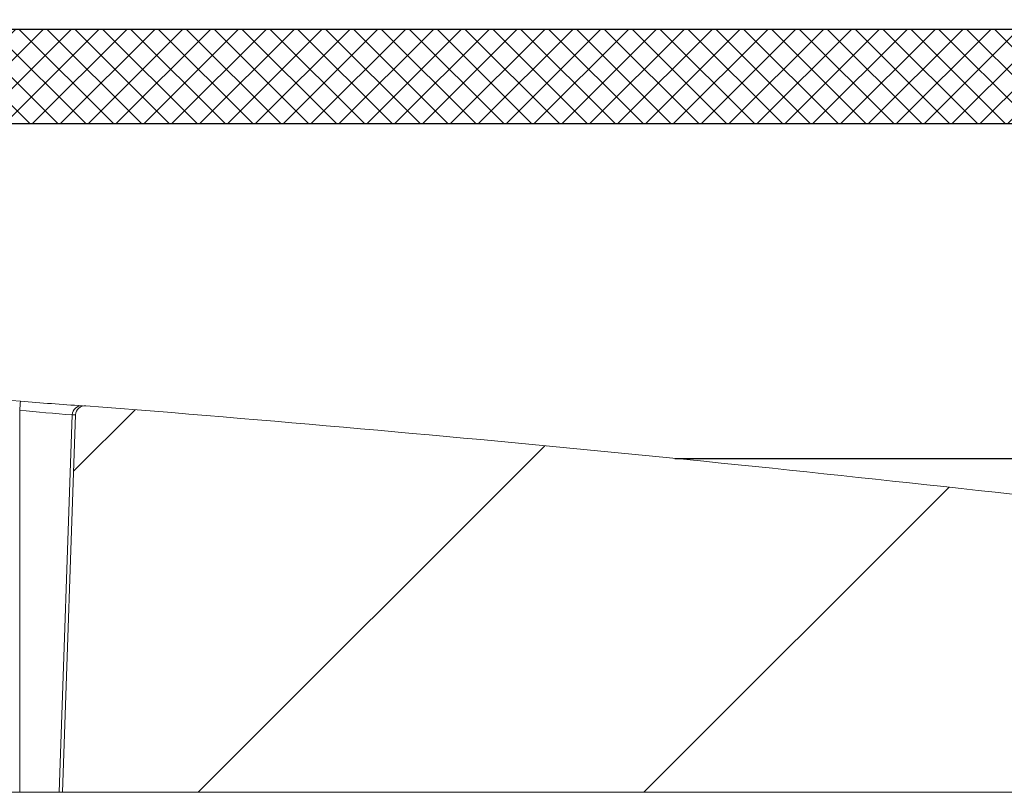
# Model space of a CAD drawing. Units: inches. Extents: x 19.5 to 35.9, y -0.1 to 10.5.
# Drawn here: x 24.9 to 25, y 3.6 to 3.6 of the extents above; entities that cross this region are included whole.
import ezdxf

# ---------------------------------------------------------------- set-up
doc = ezdxf.new("R2010")
doc.units = ezdxf.units.IN
doc.header["$LTSCALE"] = 0.25
doc.header["$MEASUREMENT"] = 0
doc.layers.add('OSI-LID', color=3, linetype='Continuous')

msp = doc.modelspace()

# ---------------------------------------------------------------- hatches: boundary and pattern name
at = {"linetype": 'Continuous', "lineweight": 18}
h = msp.add_hatch(dxfattribs=at)
h.set_pattern_fill('ANSI31', color=256, scale=0.1666666666666667, style=0)
h.set_pattern_definition([(45, (24.14049786422182, 3.009040891547104), (-0.01473139127471974, 0.01473139127471974), [])])
edge = h.paths.add_edge_path(flags=0)
edge.add_arc((25.02548858568208, 3.573161948212641), 0.0006249999999999999, 270.0000000000008, 340.4999999999865)
edge.add_line((25.02607773661401, 3.57295331892562), (25.02708302173978, 3.575792156545973))
edge.add_line((25.02708302173978, 3.575792156545974), (25.02708302173978, 3.575818198212642))
edge.add_arc((25.02645802173978, 3.575818198212642), 0.0006249999999999999, 0, 90)
edge.add_line((25.02645802173978, 3.576443198212641), (25.0197376679682, 3.576443198212641))
edge.add_arc((25.01973766796821, 3.577068198212641), 0.0006249999999999999, 182.0000000000032, 270, ccw=False)
edge.add_line((25.01911304870132, 3.577046386027202), (25.01870572966863, 3.588710477014375))
edge.add_arc((25.01808111040174, 3.588688664828937), 0.0006249999999999999, 2.000000000017244, 82.81666711657286)
edge.add_arc((24.78749968840645, 1.759168892657077), 1.844618055555564, 82.81666711644156, 82.91836786903427)
edge.add_line((25.01491037960599, 3.589715299719663), (25.01493606363699, 3.589922043784461))
edge.add_arc((24.78749968840645, 1.759168892657077), 1.844826388888898, 82.91836786903424, 83.2340544871377)
edge.add_line((25.00484563318323, 3.591147371299698), (25.00482108864862, 3.590940488860597))
edge.add_arc((24.78749968840645, 1.759168892657077), 1.844618055555564, 83.2340544871377, 85.4985247001619)
edge.add_arc((24.93222505034016, 3.597473807123199), 0.0006249999999999999, 85.49852470016539, 177.9999999999765)
edge.add_line((24.93160043107327, 3.597495619308638), (24.93072885507311, 3.572536948212641))
edge.add_line((24.93072885507311, 3.572536948212641), (24.99510385507311, 3.572536948212641))
edge.add_line((24.99510385507311, 3.572536948212641), (24.99628565673396, 3.5860450030076))
edge.add_arc((24.99690827842026, 3.585990530668384), 0.0006249999999999999, 83.46072641842608, 174.9999999999988, ccw=False)
edge.add_arc((24.78749968840645, 1.759168892657077), 1.839409722222231, 82.97400574424552, 83.46072641842329, ccw=False)
edge.add_arc((25.01241916354403, 3.584145737546272), 0.0006249999999999999, 5.000000000034618, 82.97400574406339, ccw=False)
edge.add_line((25.01304178523034, 3.58420020988549), (25.01406218840645, 3.572536948212642))
edge.add_line((25.01406218840645, 3.572536948212641), (25.02548858568208, 3.572536948212641))
at = {"layer": 'OSI-LID'}
h = msp.add_hatch(dxfattribs=at)
h.set_pattern_fill('ANSI37', color=256, scale=0.01041666666666667, angle=2.8e-322, style=0)
h.set_pattern_definition([(45, (24.30995331764617, 3.301779865791162), (-0.0009207119546699836, 0.0009207119546699836), []), (135, (24.30995331764617, 3.301779865791162), (-0.0009207119546699836, -0.0009207119546699836), [])])
edge = h.paths.add_edge_path(flags=0)
edge.add_spline(control_points=[(25.00247739523545, 3.616752445810083), (25.00261099636248, 3.616752445810083), (25.00274477295957, 3.616745573646215), (25.00287767081628, 3.616731883473653), (25.00331257196987, 3.616687083113532), (25.00374573583283, 3.616566578606739), (25.00414129190923, 3.616380348974077), (25.00453684796003, 3.616194119353468), (25.00490570615622, 3.615937028169288), (25.00521732116464, 3.615630365247763), (25.00552893610215, 3.615323702396047), (25.00579190260499, 3.614959009684874), (25.00598444427415, 3.61456648748228), (25.00617698588754, 3.614173965393368), (25.0063044132444, 3.613742787581605), (25.00635617401445, 3.613308660082066), (25.00636908264645, 3.613200392911303), (25.00637746158261, 3.613091489547963), (25.00638126681542, 3.612982521969078)], knot_values=[0.007510257744889663, 0.007510257744889663, 0.007510257744889663, 0.007510257744889663, 0.00799555589343439, 0.00799555589343439, 0.00799555589343439, 0.00959466802022708, 0.00959466802022708, 0.00959466802022708, 0.01119378004777093, 0.01119378004777093, 0.01119378004777093, 0.01279289170981053, 0.01279289170981053, 0.01279289170981053, 0.01439200290233583, 0.01439200290233583, 0.01439200290233583, 0.0147858890237696, 0.0147858890237696, 0.0147858890237696, 0.0147858890237696], weights=[1, 1, 1, 1, 1, 1, 1, 1, 1, 1, 1, 1, 1, 1, 1, 1, 1, 1, 1], degree=3, periodic=0)
edge.add_spline(control_points=[(25.00638126681542, 3.612982521969078), (25.0065657906629, 3.607698451880752), (25.00675031451024, 3.602414381792423), (25.00693483835744, 3.597130311704087)], knot_values=[2.001219089509137e-07, 2.001219089509137e-07, 2.001219089509137e-07, 2.001219089509137e-07, 0.01933899555551118, 0.01933899555551118, 0.01933899555551118, 0.01933899555551118], weights=[1, 1, 1, 1], degree=3, periodic=0)
edge.add_spline(control_points=[(25.00693483835744, 3.597130311704087), (25.00693737581472, 3.597057648455704), (25.00694296393845, 3.59698502802333), (25.00695157336423, 3.596912832011369), (25.00698608662004, 3.596623414401541), (25.00707104422612, 3.596335964309214), (25.00719941079573, 3.59607428561021), (25.00732777740155, 3.595812606837382), (25.00750309350644, 3.595569482044247), (25.00771084108874, 3.59536504450442), (25.00791858871447, 3.595160606921849), (25.00816449776985, 3.594989217963611), (25.00842820440318, 3.594865070419507), (25.00869191104847, 3.594740922869768), (25.00898068863023, 3.594660592593505), (25.00927062334718, 3.594630731770015), (25.00935920401688, 3.59462160871028), (25.0094483701548, 3.594617029143417), (25.00953741938423, 3.594617029143417)], knot_values=[0.0001532839601333464, 0.0001532839601333464, 0.0001532839601333464, 0.0001532839601333464, 0.0004191414301262704, 0.0004191414301262704, 0.0004191414301262704, 0.001498206400672022, 0.001498206400672022, 0.001498206400672022, 0.002577271679683067, 0.002577271679683067, 0.002577271679683067, 0.003656337184877585, 0.003656337184877585, 0.003656337184877585, 0.004735402735957581, 0.004735402735957581, 0.004735402735957581, 0.005062810014296176, 0.005062810014296176, 0.005062810014296176, 0.005062810014296176], weights=[1, 1, 1, 1, 1, 1, 1, 1, 1, 1, 1, 1, 1, 1, 1, 1, 1, 1, 1], degree=3, periodic=0)
edge.add_line((25.00953741938423, 3.594617029143417), (25.023598896363, 3.594617029143417))
edge.add_spline(control_points=[(25.023598896363, 3.594617029143417), (25.0236758364648, 3.594617029143417), (25.02375285201185, 3.59462044563481), (25.02382948988697, 3.59462725851686), (25.0241198132553, 3.59465306741177), (25.02440968441876, 3.594729356969405), (25.02467509902773, 3.594849809626528), (25.02494051357237, 3.594970262254459), (25.0251887920314, 3.595138200191426), (25.02539937436153, 3.595339716439701), (25.02560995666172, 3.595541232659317), (25.02578865096019, 3.595781885245049), (25.02592065949977, 3.59604174566411), (25.02603641017915, 3.596269602287186), (25.02611912096468, 3.596517298088656), (25.02616350052389, 3.596768987014076)], knot_values=[0.00458883008656629, 0.00458883008656629, 0.00458883008656629, 0.00458883008656629, 0.004870980994448393, 0.004870980994448393, 0.004870980994448393, 0.005948156690013622, 0.005948156690013622, 0.005948156690013622, 0.007025332120889924, 0.007025332120889924, 0.007025332120889924, 0.008102507399241891, 0.008102507399241891, 0.008102507399241891, 0.009046813280399973, 0.009046813280399973, 0.009046813280399973, 0.009046813280399973], weights=[1, 1, 1, 1, 1, 1, 1, 1, 1, 1, 1, 1, 1, 1, 1, 1], degree=3, periodic=0)
edge.add_spline(control_points=[(25.02616350052389, 3.596768987014076), (25.02721155902137, 3.602712820655286), (25.02825961751555, 3.608656654297076), (25.02930767600657, 3.614600487939425)], knot_values=[2.030853238839255e-07, 2.030853238839255e-07, 2.030853238839255e-07, 2.030853238839255e-07, 0.02207574627715495, 0.02207574627715495, 0.02207574627715495, 0.02207574627715495], weights=[1, 1, 1, 1], degree=3, periodic=0)
edge.add_spline(control_points=[(25.02930767600657, 3.614600487939425), (25.02935205556576, 3.61485217686632), (25.02943476635148, 3.615099872669291), (25.02955051703126, 3.615327729293783), (25.02968252557124, 3.615587589714293), (25.02986121987036, 3.615828242301472), (25.03007180217159, 3.616029758522121), (25.03028238450222, 3.616231274770905), (25.03053066296208, 3.616399212708244), (25.03079607750777, 3.61651966533558), (25.03106149211522, 3.616640117990945), (25.03135136327719, 3.616716407546734), (25.03164168664366, 3.616742216438952), (25.03171832450894, 3.616749029319461), (25.03179534004602, 3.616752445810083), (25.03187228013788, 3.616752445810083)], knot_values=[0.00013150006124461, 0.00013150006124461, 0.00013150006124461, 0.00013150006124461, 0.001066073975668068, 0.001066073975668068, 0.001066073975668068, 0.002132147941660793, 0.002132147941660793, 0.002132147941660793, 0.003198222055951223, 0.003198222055951223, 0.003198222055951223, 0.004264296421933372, 0.004264296421933372, 0.004264296421933372, 0.00454353945952298, 0.00454353945952298, 0.00454353945952298, 0.00454353945952298], weights=[1, 1, 1, 1, 1, 1, 1, 1, 1, 1, 1, 1, 1, 1, 1, 1], degree=3, periodic=0)
edge.add_line((25.03187228013788, 3.616752445810083), (25.04386898798067, 3.616752445810083))
edge.add_spline(control_points=[(25.04386898798067, 3.616752445810083), (25.04393725427909, 3.616752445810083), (25.04400573069791, 3.616747043906307), (25.04407315258577, 3.616736339863299), (25.044217084111, 3.616713488986754), (25.04435905530394, 3.616665472993249), (25.04448730946586, 3.61659626810569), (25.04461556361975, 3.616527063222462), (25.04473363815292, 3.616434760690845), (25.04483175525551, 3.616327004122455), (25.0449298723412, 3.616219247572634), (25.04501073819406, 3.616093064931566), (25.04506765627108, 3.615958905440506), (25.04512066110177, 3.615833969717416), (25.0451542884614, 3.615699044660724), (25.04516611676882, 3.615563846516787)], knot_values=[0.002416504217962278, 0.002416504217962278, 0.002416504217962278, 0.002416504217962278, 0.002665185353113697, 0.002665185353113697, 0.002665185353113697, 0.003198222633943148, 0.003198222633943148, 0.003198222633943148, 0.003731259882267183, 0.003731259882267183, 0.003731259882267183, 0.004264297038228611, 0.004264297038228611, 0.004264297038228611, 0.004761539027623668, 0.004761539027623668, 0.004761539027623668, 0.004761539027623668], weights=[1, 1, 1, 1, 1, 1, 1, 1, 1, 1, 1, 1, 1, 1, 1, 1], degree=3, periodic=0)
edge.add_spline(control_points=[(25.04516611676882, 3.615563846516787), (25.04524625342192, 3.614647880573651), (25.04532639007501, 3.613731914630513), (25.04540652672808, 3.612815948687375)], knot_values=[2.007639678719088e-07, 2.007639678719088e-07, 2.007639678719088e-07, 2.007639678719088e-07, 0.003363235164169242, 0.003363235164169242, 0.003363235164169242, 0.003363235164169242], weights=[1, 1, 1, 1], degree=3, periodic=0)
edge.add_spline(control_points=[(25.04540652672808, 3.612815948687375), (25.04542305496832, 3.612627030076834), (25.04546777851295, 3.612438602064999), (25.04553791046069, 3.612262406338485), (25.04561896817366, 3.612058761308108), (25.04573630333438, 3.611866302620879), (25.04588019936361, 3.611700967857439), (25.04602409540792, 3.611535633076663), (25.04619852115528, 3.611392862088735), (25.046389032335, 3.611284477810782), (25.0465795435534, 3.611176093510824), (25.04679139474386, 3.611099106562391), (25.04700704242178, 3.611059892281522), (25.04722269013774, 3.611020677993733), (25.04744808217223, 3.611018154808526), (25.04766455371549, 3.611052531671882), (25.04788102527446, 3.611086908537732), (25.04809454689427, 3.611159133614453), (25.04828743675301, 3.611263225915553), (25.04848032659982, 3.61136731821022), (25.04865790482921, 3.611506148720593), (25.04880546610141, 3.611668220833429), (25.04895302734884, 3.611830292919065), (25.04907464157128, 3.612020076749211), (25.0491602378325, 3.612221856239623), (25.04923993851914, 3.612409737856245), (25.04929050270499, 3.612612637817721), (25.0493082901049, 3.612815948687375)], knot_values=[0.0001082414996480894, 0.0001082414996480894, 0.0001082414996480894, 0.0001082414996480894, 0.0008016876130941531, 0.0008016876130941531, 0.0008016876130941531, 0.001603375220875851, 0.001603375220875851, 0.001603375220875851, 0.00240506291196156, 0.00240506291196156, 0.00240506291196156, 0.003206750767782692, 0.003206750767782692, 0.003206750767782692, 0.004008438768122241, 0.004008438768122241, 0.004008438768122241, 0.004810126829416617, 0.004810126829416617, 0.004810126829416617, 0.005611814842407636, 0.005611814842407636, 0.005611814842407636, 0.006413502720086938, 0.006413502720086938, 0.006413502720086938, 0.007161249474889906, 0.007161249474889906, 0.007161249474889906, 0.007161249474889906], weights=[1, 1, 1, 1, 1, 1, 1, 1, 1, 1, 1, 1, 1, 1, 1, 1, 1, 1, 1, 1, 1, 1, 1, 1, 1, 1, 1, 1], degree=3, periodic=0)
edge.add_spline(control_points=[(25.0493082901049, 3.612815948687375), (25.04938842675747, 3.613731914630511), (25.04946856341002, 3.614647880573648), (25.04954870006257, 3.615563846516787)], knot_values=[2.007639677913798e-07, 2.007639677913798e-07, 2.007639677913798e-07, 2.007639677913798e-07, 0.00336323516400068, 0.00336323516400068, 0.00336323516400068, 0.00336323516400068], weights=[1, 1, 1, 1], degree=3, periodic=0)
edge.add_spline(control_points=[(25.04954870006257, 3.615563846516787), (25.04955968800253, 3.615689439219667), (25.04958941729752, 3.615814705648853), (25.04963603592224, 3.615931842174628), (25.04968992495697, 3.616067246733272), (25.04976793494955, 3.616195214582969), (25.04986360585627, 3.6163051486549), (25.0499592767727, 3.616415082737983), (25.05007524732783, 3.616510015156894), (25.0502019139504, 3.616582084523503), (25.05032858059788, 3.616654153904297), (25.05046943693861, 3.616705347986033), (25.05061281860072, 3.616731427368849), (25.05068954517795, 3.616745383001326), (25.05076784340869, 3.616752445810083), (25.05084582883895, 3.616752445810083)], knot_values=[7.20356555721784e-05, 7.20356555721784e-05, 7.20356555721784e-05, 7.20356555721784e-05, 0.0005330369791060294, 0.0005330369791060294, 0.0005330369791060294, 0.001066073954796401, 0.001066073954796401, 0.001066073954796401, 0.001599110984055497, 0.001599110984055497, 0.001599110984055497, 0.002132148119496849, 0.002132148119496849, 0.002132148119496849, 0.002416504204041453, 0.002416504204041453, 0.002416504204041453, 0.002416504204041453], weights=[1, 1, 1, 1, 1, 1, 1, 1, 1, 1, 1, 1, 1, 1, 1, 1], degree=3, periodic=0)
edge.add_line((25.05084582883895, 3.616752445810083), (25.05572879661225, 3.616752445810083))
edge.add_spline(control_points=[(25.05572879661225, 3.616752445810083), (25.05596366825093, 3.616752445810083), (25.05620065945932, 3.616784804895548), (25.05642693371308, 3.616847770352286), (25.05670773286406, 3.616925908481125), (25.05697891374891, 3.617053604555259), (25.05721801976565, 3.617220284017499), (25.05745712574026, 3.617386963450369), (25.05767075169292, 3.617597223480692), (25.05784120716556, 3.617833652396603), (25.05801166262544, 3.618070081294817), (25.05814364898162, 3.618339200074078), (25.05822623638191, 3.618618722897882), (25.0582966552, 3.618857060305499), (25.05833296378097, 3.619108089781987), (25.05833296378097, 3.61935661247675)], knot_values=[0.005163369322082126, 0.005163369322082126, 0.005163369322082126, 0.005163369322082126, 0.006029739771151872, 0.006029739771151872, 0.006029739771151872, 0.007105462988079428, 0.007105462988079428, 0.007105462988079428, 0.008181186013700707, 0.008181186013700707, 0.008181186013700707, 0.009256908960202394, 0.009256908960202394, 0.009256908960202394, 0.01017384529504302, 0.01017384529504302, 0.01017384529504302, 0.01017384529504302], weights=[1, 1, 1, 1, 1, 1, 1, 1, 1, 1, 1, 1, 1, 1, 1, 1], degree=3, periodic=0)
edge.add_line((25.05833296378097, 3.61935661247675), (25.05833296378097, 3.62300036247675))
edge.add_line((25.05833296378097, 3.62300036247675), (24.86041615675532, 3.62300036247675))
edge.add_line((24.86041615675532, 3.62300036247675), (24.85392993886384, 3.623000362476751))
edge.add_line((24.85392993886384, 3.623000362476751), (24.85392993886384, 3.623625362476751))
edge.add_line((24.85392993886384, 3.623625362476751), (24.85193411821267, 3.623625362476751))
edge.add_line((24.85193411821268, 3.623625362476751), (24.85193411821268, 3.623000362476751))
edge.add_line((24.85193411821268, 3.623000362476751), (24.84999945807687, 3.62300036247675))
edge.add_line((24.84999945807687, 3.62300036247675), (24.72499990624063, 3.62300036247675))
edge.add_line((24.72499990624063, 3.62300036247675), (24.72304419028195, 3.62300036247675))
edge.add_line((24.72304419028195, 3.62300036247675), (24.72304419028195, 3.62362536247675))
edge.add_line((24.72304419028195, 3.62362536247675), (24.72272663503066, 3.62362536247675))
edge.add_line((24.72272663503066, 3.62362536247675), (24.72272663503066, 3.62300036247675))
edge.add_line((24.72272663503066, 3.62300036247675), (24.71834390759635, 3.62300036247675))
edge.add_line((24.71834390759635, 3.62300036247675), (24.71834390759635, 3.62362536247675))
edge.add_line((24.71834390759635, 3.62362536247675), (24.71737031069392, 3.62362536247675))
edge.add_line((24.71737031069392, 3.62362536247675), (24.71737031069392, 3.62300036247675))
edge.add_line((24.71737031069392, 3.62300036247675), (24.71458320756218, 3.62300036247675))
edge.add_line((24.71458320756218, 3.62300036247675), (24.51666640053653, 3.62300036247675))
edge.add_line((24.51666640053653, 3.62300036247675), (24.51666640053653, 3.61935661247675))
edge.add_spline(control_points=[(24.51666640053653, 3.61935661247675), (24.51666640053653, 3.619221891103091), (24.51667691789896, 3.619086765941955), (24.5166977634807, 3.618953667068019), (24.51674286266805, 3.618665709114621), (24.51683830017539, 3.618381566485108), (24.51697617277361, 3.618124769159802), (24.51711404539767, 3.617867971786383), (24.51729815582689, 3.617631436935763), (24.51751325778392, 3.617434752163764), (24.51772835977029, 3.617238067364953), (24.51798038607316, 3.617075807843316), (24.51824846627448, 3.616961410377102), (24.51851654648248, 3.616847012908039), (24.51880807457423, 3.616777322271929), (24.51909890897934, 3.616758109576798), (24.5191560351778, 3.616754335785886), (24.51921331699304, 3.616752445810083), (24.51927056770526, 3.616752445810083)], knot_values=[0.0001585204053308017, 0.0001585204053308017, 0.0001585204053308017, 0.0001585204053308017, 0.0006511228057247045, 0.0006511228057247045, 0.0006511228057247045, 0.001726845960992239, 0.001726845960992239, 0.001726845960992239, 0.002802569320375582, 0.002802569320375582, 0.002802569320375582, 0.003878292826691118, 0.003878292826691118, 0.003878292826691118, 0.004954016357642309, 0.004954016357642309, 0.004954016357642309, 0.005163369312807918, 0.005163369312807918, 0.005163369312807918, 0.005163369312807918], weights=[1, 1, 1, 1, 1, 1, 1, 1, 1, 1, 1, 1, 1, 1, 1, 1, 1, 1, 1], degree=3, periodic=0)
edge.add_line((24.51927056770526, 3.616752445810083), (24.52415353547855, 3.616752445810083))
edge.add_spline(control_points=[(24.52415353547855, 3.616752445810083), (24.52422180177974, 3.616752445810083), (24.52429027820136, 3.616747043905744), (24.52435770009185, 3.616736339861647), (24.52450163161365, 3.616713488984212), (24.52464360280293, 3.616665472990479), (24.52477185696149, 3.61659626810352), (24.52490011111287, 3.616527063220428), (24.52501818564354, 3.616434760689538), (24.52511630274417, 3.61632700412243), (24.52521441982882, 3.616219247572873), (24.52529528568075, 3.616093064932379), (24.52535220375724, 3.615958905442065), (24.52540520858796, 3.615833969718444), (24.52543883594755, 3.61569904466123), (24.52545066425493, 3.615563846516787)], knot_values=[0.002416504201936035, 0.002416504201936035, 0.002416504201936035, 0.002416504201936035, 0.00266518534722348, 0.00266518534722348, 0.00266518534722348, 0.003198222615974722, 0.003198222615974722, 0.003198222615974722, 0.003731259855797022, 0.003731259855797022, 0.003731259855797022, 0.004264297008354084, 0.004264297008354084, 0.004264297008354084, 0.004761538999549691, 0.004761538999549691, 0.004761538999549691, 0.004761538999549691], weights=[1, 1, 1, 1, 1, 1, 1, 1, 1, 1, 1, 1, 1, 1, 1, 1], degree=3, periodic=0)
edge.add_spline(control_points=[(24.52545066425493, 3.615563846516787), (24.52553080090748, 3.614647880573648), (24.52561093756004, 3.613731914630511), (24.52569107421261, 3.612815948687375)], knot_values=[2.00763967793108e-07, 2.00763967793108e-07, 2.00763967793108e-07, 2.00763967793108e-07, 0.003363235164000684, 0.003363235164000684, 0.003363235164000684, 0.003363235164000684], weights=[1, 1, 1, 1], degree=3, periodic=0)
edge.add_spline(control_points=[(24.52569107421261, 3.612815948687375), (24.5257076024528, 3.612627030076064), (24.52575232599746, 3.612438602063435), (24.52582245794535, 3.612262406336161), (24.52590351565846, 3.612058761304985), (24.52602085081954, 3.611866302616952), (24.5261647468494, 3.611700967853007), (24.52630864289379, 3.61153563307237), (24.52648306864133, 3.611392862084664), (24.52667357982126, 3.611284477807192), (24.5268640910389, 3.611176093508259), (24.52707594222846, 3.611099106560786), (24.52729158990532, 3.611059892280632), (24.52750723762023, 3.611020677993556), (24.52773262965348, 3.61101815480881), (24.52794910119555, 3.611052531672114), (24.52816557275442, 3.611086908538084), (24.5283790943741, 3.611159133614751), (24.52857198423288, 3.611263225915578), (24.52876487408077, 3.611367318210525), (24.52894245231124, 3.611506148721309), (24.52909001358439, 3.611668220834738), (24.52923757483288, 3.611830292921073), (24.52935918905624, 3.612020076752198), (24.5294447853179, 3.612221856243758), (24.52952448600394, 3.612409737859102), (24.52957505018953, 3.612612637819133), (24.52959283758942, 3.612815948687375)], knot_values=[0.0001082414996483158, 0.0001082414996483158, 0.0001082414996483158, 0.0001082414996483158, 0.0008016876158909484, 0.0008016876158909484, 0.0008016876158909484, 0.00160337522667383, 0.00160337522667383, 0.00160337522667383, 0.002405062917620664, 0.002405062917620664, 0.002405062917620664, 0.00320675076917677, 0.00320675076917677, 0.00320675076917677, 0.004008438765130598, 0.004008438765130598, 0.004008438765130598, 0.004810126826037269, 0.004810126826037269, 0.004810126826037269, 0.005611814843000199, 0.005611814843000199, 0.005611814843000199, 0.006413502725274908, 0.006413502725274908, 0.006413502725274908, 0.007161249474851706, 0.007161249474851706, 0.007161249474851706, 0.007161249474851706], weights=[1, 1, 1, 1, 1, 1, 1, 1, 1, 1, 1, 1, 1, 1, 1, 1, 1, 1, 1, 1, 1, 1, 1, 1, 1, 1, 1, 1], degree=3, periodic=0)
edge.add_spline(control_points=[(24.52959283758942, 3.612815948687375), (24.52967297424249, 3.613731914630513), (24.52975311089558, 3.614647880573651), (24.52983324754869, 3.615563846516787)], knot_values=[2.007639678580845e-07, 2.007639678580845e-07, 2.007639678580845e-07, 2.007639678580845e-07, 0.003363235164169238, 0.003363235164169238, 0.003363235164169238, 0.003363235164169238], weights=[1, 1, 1, 1], degree=3, periodic=0)
edge.add_spline(control_points=[(24.52983324754869, 3.615563846516787), (24.52984423548866, 3.615689439218897), (24.52987396478355, 3.615814705647296), (24.52992058340806, 3.615931842172329), (24.52997447244258, 3.616067246730216), (24.5300524824348, 3.616195214579159), (24.53014815334097, 3.616305148650546), (24.53024382425711, 3.616415082733406), (24.53035979481181, 3.616510015152168), (24.53048646143383, 3.616582084518993), (24.53061312808173, 3.616654153900541), (24.53075398442289, 3.616705347983067), (24.53089736608554, 3.616731427366932), (24.53097409266702, 3.616745383000683), (24.53105239090218, 3.616752445810083), (24.53113037633683, 3.616752445810083)], knot_values=[7.203565557372432e-05, 7.203565557372432e-05, 7.203565557372432e-05, 7.203565557372432e-05, 0.0005330369762989636, 0.0005330369762989636, 0.0005330369762989636, 0.001066073949086631, 0.001066073949086631, 0.001066073949086631, 0.001599110976972464, 0.001599110976972464, 0.001599110976972464, 0.002132148115024142, 0.002132148115024142, 0.002132148115024142, 0.002416504215680404, 0.002416504215680404, 0.002416504215680404, 0.002416504215680404], weights=[1, 1, 1, 1, 1, 1, 1, 1, 1, 1, 1, 1, 1, 1, 1, 1], degree=3, periodic=0)
edge.add_line((24.53113037633683, 3.616752445810083), (24.54312708417962, 3.616752445810083))
edge.add_spline(control_points=[(24.54312708417962, 3.616752445810083), (24.54334241809737, 3.616752445810083), (24.54355938910498, 3.61672532497977), (24.54376809762595, 3.616672320740269), (24.5440505980637, 3.616600576085133), (24.54432460753805, 3.616479067910011), (24.54456743519721, 3.616317858354409), (24.54481026283158, 3.616156648815259), (24.54502860614455, 3.61595129154343), (24.54520438401606, 3.615718792262965), (24.54538016185056, 3.61548629303145), (24.54551822243212, 3.615220239184385), (24.54560713289053, 3.614942662762219), (24.54564297216667, 3.61483077335996), (24.54567128653554, 3.614716192129554), (24.54569168831092, 3.614600487939425)], knot_values=[0.004543539449112222, 0.004543539449112222, 0.004543539449112222, 0.004543539449112222, 0.005330370965456444, 0.005330370965456444, 0.005330370965456444, 0.006396445570687482, 0.006396445570687482, 0.006396445570687482, 0.007462520068405458, 0.007462520068405458, 0.007462520068405458, 0.008528594339883523, 0.008528594339883523, 0.008528594339883523, 0.008953800542238667, 0.008953800542238667, 0.008953800542238667, 0.008953800542238667], weights=[1, 1, 1, 1, 1, 1, 1, 1, 1, 1, 1, 1, 1, 1, 1, 1], degree=3, periodic=0)
edge.add_spline(control_points=[(24.54569168831092, 3.614600487939425), (24.54673974680195, 3.608656654297076), (24.54778780529613, 3.602712820655286), (24.54883586379361, 3.596768987014076)], knot_values=[2.030853238104657e-07, 2.030853238104657e-07, 2.030853238104657e-07, 2.030853238104657e-07, 0.02207574627715491, 0.02207574627715491, 0.02207574627715491, 0.02207574627715491], weights=[1, 1, 1, 1], degree=3, periodic=0)
edge.add_spline(control_points=[(24.54883586379361, 3.596768987014076), (24.54885626556842, 3.596653282827933), (24.54888457993622, 3.59653870160146), (24.54892041921083, 3.596426812202935), (24.54900932966868, 3.596149235779874), (24.54914739025026, 3.595883181931905), (24.54932316808507, 3.595650682699769), (24.54949894595924, 3.595418183415571), (24.54971728927637, 3.595212826140947), (24.54996011691524, 3.595051616600281), (24.55020294458252, 3.594890407040749), (24.5504769540665, 3.594768898864015), (24.5507594545136, 3.594697154209342), (24.55096816303318, 3.594644149972293), (24.55118513403871, 3.594617029143417), (24.5514004679545, 3.594617029143417)], knot_values=[0.0001326437025729247, 0.0001326437025729247, 0.0001326437025729247, 0.0001326437025729247, 0.000562277677784016, 0.000562277677784016, 0.000562277677784016, 0.001639453272883061, 0.001639453272883061, 0.001639453272883061, 0.002716629111277824, 0.002716629111277824, 0.002716629111277824, 0.003793805074619581, 0.003793805074619581, 0.003793805074619581, 0.004588830074194746, 0.004588830074194746, 0.004588830074194746, 0.004588830074194746], weights=[1, 1, 1, 1, 1, 1, 1, 1, 1, 1, 1, 1, 1, 1, 1, 1], degree=3, periodic=0)
edge.add_line((24.5514004679545, 3.594617029143417), (24.56546194493328, 3.594617029143417))
edge.add_spline(control_points=[(24.56546194493328, 3.594617029143417), (24.56566524429557, 3.594617029143417), (24.56586992309456, 3.594641163145414), (24.56606764697343, 3.594688448433155), (24.56635112171504, 3.594756240875836), (24.56662680128686, 3.594873910529605), (24.56687185655157, 3.595031713133061), (24.56711691174912, 3.59518951569327), (24.56733810157663, 3.595391803568542), (24.56751710920928, 3.595621825231233), (24.56769611681902, 3.595851846864473), (24.56783787949211, 3.596115946556347), (24.56793065779295, 3.596392254107807), (24.56801024680579, 3.596629282001832), (24.56805579992243, 3.596880430752877), (24.56806452596006, 3.597130311704087)], knot_values=[0.005062809998223504, 0.005062809998223504, 0.005062809998223504, 0.005062809998223504, 0.005814468144529261, 0.005814468144529261, 0.005814468144529261, 0.006893533275504199, 0.006893533275504199, 0.006893533275504199, 0.007972598107551307, 0.007972598107551307, 0.007972598107551307, 0.009051662803265402, 0.009051662803265402, 0.009051662803265402, 0.009977058333463391, 0.009977058333463391, 0.009977058333463391, 0.009977058333463391], weights=[1, 1, 1, 1, 1, 1, 1, 1, 1, 1, 1, 1, 1, 1, 1, 1], degree=3, periodic=0)
edge.add_spline(control_points=[(24.56806452596006, 3.597130311704087), (24.56824904980727, 3.602414381792423), (24.56843357365461, 3.607698451880752), (24.56861809750208, 3.612982521969078)], knot_values=[2.001219089499452e-07, 2.001219089499452e-07, 2.001219089499452e-07, 2.001219089499452e-07, 0.01933899555551117, 0.01933899555551117, 0.01933899555551117, 0.01933899555551117], weights=[1, 1, 1, 1], degree=3, periodic=0)
edge.add_spline(control_points=[(24.56861809750208, 3.612982521969078), (24.56863118750281, 3.613357370435911), (24.56869952626526, 3.613734121138351), (24.5688189258635, 3.614089686121361), (24.56895810201765, 3.614504144524957), (24.5691707543455, 3.614900289596291), (24.56943927300484, 3.615245316406516), (24.56970779169812, 3.615590343260337), (24.57003958280979, 3.615893768104401), (24.57040717057486, 3.616130464224921), (24.57077475844165, 3.616367160410941), (24.57118828150441, 3.616543656208172), (24.57161349575081, 3.616645335945303), (24.57191005666436, 3.616716251339103), (24.57221704717644, 3.616752445810083), (24.57252196908205, 3.616752445810083)], knot_values=[0.0002276294464823948, 0.0002276294464823948, 0.0002276294464823948, 0.0002276294464823948, 0.001599110800842239, 0.001599110800842239, 0.001599110800842239, 0.003198221589229197, 0.003198221589229197, 0.003198221589229197, 0.004797332576810383, 0.004797332576810383, 0.004797332576810383, 0.006396444011316969, 0.006396444011316969, 0.006396444011316969, 0.007510257709912894, 0.007510257709912894, 0.007510257709912894, 0.007510257709912894], weights=[1, 1, 1, 1, 1, 1, 1, 1, 1, 1, 1, 1, 1, 1, 1, 1], degree=3, periodic=0)
edge.add_line((24.57252196908205, 3.616752445810083), (25.00247739523546, 3.616752445810083))
edge = h.paths.add_edge_path(flags=0)
edge.add_line((25.02310884034697, 3.595919112476749), (25.00978219887791, 3.59591911247675))
edge.add_spline(control_points=[(25.00978219887791, 3.59591911247675), (25.00975360091301, 3.59591911247675), (25.00972498744117, 3.595920055654896), (25.00969645155458, 3.595921938942618), (25.00955103372089, 3.595931536107922), (25.00940526744973, 3.595966372225763), (25.00927122371088, 3.596023562504776), (25.0091371799758, 3.596080752782182), (25.0090111616798, 3.596161874598934), (25.00890360446026, 3.596260210224571), (25.00879604726173, 3.596358545830998), (25.00870398457132, 3.5964768074585), (25.00863504014988, 3.596605201808847), (25.0085660957476, 3.596733596123547), (25.00851836802938, 3.596875664430484), (25.00849580935409, 3.59701964198715), (25.00848537814194, 3.597086217724443), (25.00848011517333, 3.597153807836504), (25.00848011517333, 3.597221195810083)], knot_values=[0.002561547399178827, 0.002561547399178827, 0.002561547399178827, 0.002561547399178827, 0.00266518523889155, 0.00266518523889155, 0.00266518523889155, 0.003198222588511273, 0.003198222588511273, 0.003198222588511273, 0.003731259924815334, 0.003731259924815334, 0.003731259924815334, 0.004264297156874601, 0.004264297156874601, 0.004264297156874601, 0.004797334239098486, 0.004797334239098486, 0.004797334239098486, 0.005041526441853808, 0.005041526441853808, 0.005041526441853808, 0.005041526441853808], weights=[1, 1, 1, 1, 1, 1, 1, 1, 1, 1, 1, 1, 1, 1, 1, 1, 1, 1, 1], degree=3, periodic=0)
edge.add_line((25.00848011517333, 3.597221195810083), (25.00848011517333, 3.616752445810083))
edge.add_line((25.00848011517333, 3.616752445810083), (25.02787489793509, 3.616752445810083))
edge.add_spline(control_points=[(25.02787489793509, 3.616752445810083), (25.02671364610423, 3.610166661010041), (25.02555239426942, 3.603580876210696), (25.02439114243047, 3.596995091412079)], knot_values=[2.030853238827038e-07, 2.030853238827038e-07, 2.030853238827038e-07, 2.030853238827038e-07, 0.02445996854412877, 0.02445996854412877, 0.02445996854412877, 0.02445996854412877], weights=[1, 1, 1, 1], degree=3, periodic=0)
edge.add_spline(control_points=[(25.02439114243047, 3.596995091412079), (25.02436895738831, 3.596869273817243), (25.02432761513777, 3.596745452177966), (25.02426975939316, 3.596631544513252), (25.02420376338059, 3.596501610109658), (25.02411442387838, 3.596381278139269), (25.02400913913188, 3.596280513338543), (25.02390385437015, 3.596179748523243), (25.02377972047709, 3.596095771665748), (25.02364701703238, 3.596035536918144), (25.02351431355515, 3.595975302155775), (25.02336938039735, 3.595937148166044), (25.02322421953305, 3.59592423449336), (25.02318587336445, 3.595920823175355), (25.02314733795387, 3.59591911247675), (25.02310884034697, 3.59591911247675)], knot_values=[6.585010694796226e-05, 6.585010694796226e-05, 6.585010694796226e-05, 6.585010694796226e-05, 0.0005330369843896835, 0.0005330369843896835, 0.0005330369843896835, 0.001066073963776761, 0.001066073963776761, 0.001066073963776761, 0.001599111019931009, 0.001599111019931009, 0.001599111019931009, 0.002132148208578718, 0.002132148208578718, 0.002132148208578718, 0.002271870310985018, 0.002271870310985018, 0.002271870310985018, 0.002271870310985018], weights=[1, 1, 1, 1, 1, 1, 1, 1, 1, 1, 1, 1, 1, 1, 1, 1], degree=3, periodic=0)
edge = h.paths.add_edge_path(flags=0)
edge.add_line((24.56651924914418, 3.616752445810083), (24.56651924914418, 3.597221195810084))
edge.add_spline(control_points=[(24.56651924914418, 3.597221195810083), (24.56651924914418, 3.597096961566759), (24.56650110293122, 3.596971474743676), (24.56646590871674, 3.596852329813102), (24.56642462383495, 3.596712565807946), (24.56635863914934, 3.596578002267059), (24.56627341888393, 3.59645978245076), (24.56618819860885, 3.596341562621032), (24.56608139227056, 3.596236425871525), (24.56596184454839, 3.596153078612721), (24.56584229679459, 3.59606973133187), (24.56570671037695, 3.596005874732821), (24.56556631326196, 3.595966796800878), (24.56545315194293, 3.595935299641382), (24.56533462843454, 3.59591911247675), (24.5652171654396, 3.59591911247675)], knot_values=[7.878058958126341e-05, 7.878058958126341e-05, 7.878058958126341e-05, 7.878058958126341e-05, 0.0005330369294456627, 0.0005330369294456627, 0.0005330369294456627, 0.00106607385522515, 0.00106607385522515, 0.00106607385522515, 0.001599110840527555, 0.001599110840527555, 0.001599110840527555, 0.002132147968183858, 0.002132147968183858, 0.002132147968183858, 0.002561547402690835, 0.002561547402690835, 0.002561547402690835, 0.002561547402690835], weights=[1, 1, 1, 1, 1, 1, 1, 1, 1, 1, 1, 1, 1, 1, 1, 1], degree=3, periodic=0)
edge.add_line((24.5652171654396, 3.59591911247675), (24.55189052397053, 3.59591911247675))
edge.add_spline(control_points=[(24.55189052397053, 3.59591911247675), (24.55178288438247, 3.59591911247675), (24.55167442686869, 3.595932665892501), (24.551570097453, 3.59595915464374), (24.55142884494963, 3.595995017994447), (24.55129183634655, 3.596055763375968), (24.55117041739025, 3.596136360439702), (24.55104899844797, 3.596216957494123), (24.55093982026376, 3.596319629193592), (24.55085192393866, 3.596435873250465), (24.55076402763337, 3.596552117281153), (24.5506949888885, 3.596685139818307), (24.55065052483952, 3.596823925204797), (24.55063259325085, 3.596879894971886), (24.55061842755308, 3.596937212218227), (24.55060822188704, 3.596995091412079)], knot_values=[0.002271870313889388, 0.002271870313889388, 0.002271870313889388, 0.002271870313889388, 0.002665185504409803, 0.002665185504409803, 0.002665185504409803, 0.003198222825097571, 0.003198222825097571, 0.003198222825097571, 0.003731260084777073, 0.003731260084777073, 0.003731260084777073, 0.004264297223356518, 0.004264297223356518, 0.004264297223356518, 0.004477000971459636, 0.004477000971459636, 0.004477000971459636, 0.004477000971459636], weights=[1, 1, 1, 1, 1, 1, 1, 1, 1, 1, 1, 1, 1, 1, 1, 1], degree=3, periodic=0)
edge.add_spline(control_points=[(24.55060822188704, 3.596995091412079), (24.54944697004809, 3.603580876210696), (24.54828571821327, 3.610166661010041), (24.54712446638242, 3.616752445810083)], knot_values=[2.03085323910038e-07, 2.03085323910038e-07, 2.03085323910038e-07, 2.03085323910038e-07, 0.02445996854412885, 0.02445996854412885, 0.02445996854412885, 0.02445996854412885], weights=[1, 1, 1, 1], degree=3, periodic=0)
edge.add_line((24.54712446638242, 3.616752445810083), (24.56651924914418, 3.616752445810083))

# ---------------------------------------------------------------- linework, layer by layer
at = {"linetype": 'Continuous', "lineweight": 18}
for p, q in [((24.92790750680966, 3.597791768336787), (24.92790750680966, 3.572536948212641)), ((24.93137788153094, 3.597495619308638), (24.9305076515949, 3.572536948212641)), ((24.93160043107327, 3.597495619308638), (24.93072885507311, 3.572536948212641)), ((24.93160043107327, 3.597495619308638), (24.93137788153094, 3.597495619308638)), ((24.56124046250685, 3.572536948212641), (25.01375891430605, 3.572536948212641))]:
    msp.add_line(p, q, dxfattribs=at)
for centre, radius, start, end in [((24.78750006401918, 1.758756556013598), 1.844990605752332, 85.63397558933679, 87.99173422990648), ((24.98292598015604, 3.593740357449895), 0.05516743912436717, 175.161979437754, 175.7884957216244), ((24.94631565880906, 3.823757485798199), 0.2261110429586113, 265.3423670090665, 266.3828577871847), ((24.93200191200024, 3.597474381832226), 0.0006243917496362261, 85.53569995701578, 178.0508190422357), ((24.93222505034016, 3.597473807123199), 0.000625000000000061, 85.49852470016289, 177.9999999999762), ((24.78749968840645, 1.759168892657077), 1.844618055555564, 83.23405448713766, 85.49852470016289), ((24.94601373083216, 3.789485052032672), 0.1925464888344219, 264.6041848980747, 265.6406266989978)]:
    msp.add_arc(centre, radius, start, end, dxfattribs=at)
at = {"layer": 'OSI-LID'}
for p, q in [((24.85392993766521, 3.623000362525925), (25.05833296193958, 3.623000362525925)), ((24.57252196073639, 3.616752445969752), (25.00247739163234, 3.616752445969752)), ((24.97120029493788, 3.594617028138321), (25.02359890763478, 3.594617028138321))]:
    msp.add_line(p, q, dxfattribs=at)

doc.saveas('drawing.dxf')
